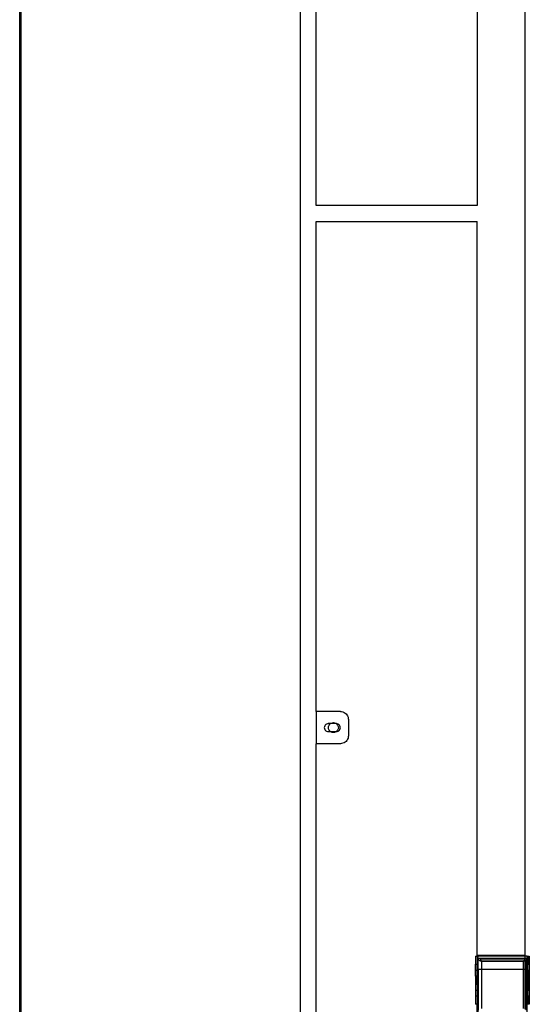
# Model space of a CAD drawing. Extents: x -42.3 to 42.3, y -42 to 42.
# Drawn here: x 5.9 to 21.7, y -12.7 to 18 of the extents above; entities that cross this region are included whole.
import ezdxf

# ---------------------------------------------------------------- set-up
doc = ezdxf.new("R2010")
doc.units = 0
doc.header["$MEASUREMENT"] = 0
doc.layers.get('0').update_dxf_attribs({"linetype": 'CONTINUOUS'})

msp = doc.modelspace()

# ---------------------------------------------------------------- linework, layer by layer
for p, q in [((14.592, 27.679), (14.592, -13.442)), ((20.092, 27.679), (20.092, 12.2)), ((21.592, -11.141), (21.592, 27.679)), ((15.092, 12.2), (15.092, 27.45)), ((5.874, -18.05), (5.874, 21.909)), ((5.874, -18.05), (5.875, 21.909)), ((5.876, -18.048), (5.875, 21.909)), ((5.876, -18.048), (5.877, 21.909)), ((5.878, -18.046), (5.88, 21.909)), ((5.881, -18.043), (5.883, 21.909)), ((5.884, -18.04), (5.887, 21.909)), ((5.924, -18), (5.924, 21.909)), ((20.092, 12.2), (15.092, 12.2)), ((15.092, 11.7), (20.092, 11.7)), ((15.092, -3.55), (15.092, 11.7)), ((20.092, -11.141), (20.092, 11.7)), ((15.842, -3.55), (15.092, -3.55)), ((15.092, -3.55), (15.092, -4.55)), ((15.842, -3.55), (15.881, -3.553)), ((15.881, -3.553), (15.919, -3.562)), ((15.919, -3.562), (15.956, -3.577)), ((15.956, -3.577), (15.989, -3.598)), ((15.989, -3.598), (16.019, -3.623)), ((16.019, -3.623), (16.044, -3.653)), ((16.044, -3.653), (16.065, -3.687)), ((15.369, -3.972), (15.355, -3.996)), ((15.389, -3.952), (15.369, -3.972)), ((15.413, -3.937), (15.389, -3.952)), ((15.439, -3.928), (15.413, -3.937)), ((15.467, -3.925), (15.439, -3.928)), ((15.534, -3.925), (15.467, -3.925)), ((15.474, -4.01), (15.49, -3.972)), ((15.49, -3.972), (15.514, -3.94)), ((15.514, -3.94), (15.534, -3.925)), ((15.534, -3.925), (15.546, -3.916)), ((15.713, -3.925), (15.534, -3.925)), ((15.546, -3.916), (15.584, -3.9)), ((15.584, -3.9), (15.624, -3.895)), ((15.624, -3.895), (15.664, -3.9)), ((15.664, -3.9), (15.701, -3.916)), ((15.701, -3.916), (15.713, -3.925)), ((15.713, -3.925), (15.733, -3.94)), ((15.717, -3.925), (15.713, -3.925)), ((15.745, -3.928), (15.717, -3.925)), ((15.733, -3.94), (15.758, -3.972)), ((15.771, -3.937), (15.745, -3.928)), ((15.758, -3.972), (15.774, -4.01)), ((15.795, -3.952), (15.771, -3.937)), ((15.815, -3.972), (15.795, -3.952)), ((15.83, -3.996), (15.815, -3.972)), ((16.065, -3.687), (16.08, -3.723)), ((16.08, -3.723), (16.089, -3.761)), ((16.089, -3.761), (16.092, -3.8)), ((16.092, -3.8), (16.092, -4.3)), ((15.345, -4.022), (15.342, -4.05)), ((15.342, -4.05), (15.345, -4.078)), ((15.355, -3.996), (15.345, -4.022)), ((15.345, -4.078), (15.355, -4.104)), ((15.355, -4.104), (15.369, -4.128)), ((15.369, -4.128), (15.389, -4.148)), ((15.389, -4.148), (15.413, -4.163)), ((15.413, -4.163), (15.439, -4.172)), ((15.439, -4.172), (15.467, -4.175)), ((15.467, -4.175), (15.534, -4.175)), ((15.469, -4.05), (15.474, -4.01)), ((15.474, -4.09), (15.469, -4.05)), ((15.49, -4.127), (15.474, -4.09)), ((15.514, -4.16), (15.49, -4.127)), ((15.534, -4.175), (15.514, -4.16)), ((15.546, -4.184), (15.534, -4.175)), ((15.534, -4.175), (15.713, -4.175)), ((15.584, -4.2), (15.546, -4.184)), ((15.624, -4.205), (15.584, -4.2)), ((15.664, -4.2), (15.624, -4.205)), ((15.701, -4.184), (15.664, -4.2)), ((15.713, -4.175), (15.701, -4.184)), ((15.733, -4.16), (15.713, -4.175)), ((15.713, -4.175), (15.717, -4.175)), ((15.717, -4.175), (15.745, -4.172)), ((15.758, -4.127), (15.733, -4.16)), ((15.745, -4.172), (15.771, -4.163)), ((15.774, -4.09), (15.758, -4.127)), ((15.771, -4.163), (15.795, -4.148)), ((15.774, -4.01), (15.779, -4.05)), ((15.779, -4.05), (15.774, -4.09)), ((15.795, -4.148), (15.815, -4.128)), ((15.815, -4.128), (15.83, -4.104)), ((15.839, -4.022), (15.83, -3.996)), ((15.83, -4.104), (15.839, -4.078)), ((15.842, -4.05), (15.839, -4.022)), ((15.839, -4.078), (15.842, -4.05)), ((15.842, -4.55), (15.092, -4.55)), ((15.092, -13.442), (15.092, -4.55)), ((15.881, -4.547), (15.842, -4.55)), ((15.919, -4.538), (15.881, -4.547)), ((15.956, -4.523), (15.919, -4.538)), ((15.989, -4.502), (15.956, -4.523)), ((16.019, -4.477), (15.989, -4.502)), ((16.044, -4.447), (16.019, -4.477)), ((16.065, -4.413), (16.044, -4.447)), ((16.08, -4.377), (16.065, -4.413)), ((16.089, -4.339), (16.08, -4.377)), ((16.092, -4.3), (16.089, -4.339)), ((20.047, -11.158), (20.093, -11.158)), ((20.047, -11.158), (20.047, -11.408)), ((20.092, -11.149), (20.092, -11.141)), ((21.592, -11.141), (20.092, -11.141)), ((20.093, -11.158), (20.092, -11.149)), ((20.092, -11.166), (20.093, -11.158)), ((20.092, -11.166), (20.092, -11.408)), ((20.093, -11.158), (20.112, -11.158)), ((21.592, -11.158), (20.112, -11.158)), ((20.112, -11.158), (20.112, -11.579)), ((20.131, -11.272), (20.133, -11.266)), ((20.131, -11.272), (20.135, -11.274)), ((20.131, -11.579), (20.131, -11.272)), ((20.133, -11.259), (20.138, -11.247)), ((20.133, -11.266), (20.133, -11.259)), ((20.135, -11.274), (20.144, -11.278)), ((20.138, -11.247), (20.146, -11.236)), ((20.144, -11.278), (20.159, -11.286)), ((20.146, -11.236), (20.156, -11.228)), ((20.156, -11.228), (20.168, -11.223)), ((20.159, -11.286), (20.161, -11.286)), ((20.161, -11.286), (20.17, -11.291)), ((20.168, -11.223), (20.181, -11.222)), ((20.17, -11.291), (20.181, -11.297)), ((20.181, -11.222), (20.181, -11.224)), ((20.181, -11.222), (21.581, -11.222)), ((20.181, -11.222), (20.183, -11.226)), ((20.181, -11.297), (20.197, -11.304)), ((20.183, -11.226), (20.195, -11.25)), ((20.195, -11.25), (20.197, -11.252)), ((20.197, -11.252), (20.2, -11.26)), ((20.197, -11.304), (20.205, -11.309)), ((20.2, -11.26), (20.207, -11.272)), ((20.205, -11.309), (20.213, -11.313)), ((20.207, -11.272), (21.562, -11.259)), ((20.207, -11.272), (20.214, -11.287)), ((20.213, -11.313), (20.231, -11.322)), ((20.214, -11.287), (20.231, -11.322)), ((21.531, -11.322), (20.231, -11.322)), ((20.231, -11.322), (20.231, -11.579)), ((21.544, -11.296), (21.531, -11.322)), ((21.58, -11.297), (21.531, -11.322)), ((21.531, -11.579), (21.531, -11.322)), ((21.548, -11.289), (21.544, -11.296)), ((21.556, -11.273), (21.548, -11.289)), ((21.562, -11.259), (21.556, -11.273)), ((21.566, -11.252), (21.562, -11.259)), ((21.568, -11.249), (21.566, -11.252)), ((21.572, -11.24), (21.568, -11.249)), ((21.574, -11.237), (21.572, -11.24)), ((21.579, -11.226), (21.574, -11.237)), ((21.58, -11.223), (21.579, -11.226)), ((21.581, -11.222), (21.58, -11.223)), ((21.58, -11.297), (21.581, -11.297)), ((21.581, -11.222), (21.592, -11.223)), ((21.581, -11.224), (21.581, -11.222)), ((21.581, -11.233), (21.592, -11.234)), ((21.581, -11.233), (21.581, -11.297)), ((21.581, -11.297), (21.592, -11.291)), ((21.581, -11.297), (21.581, -11.579)), ((21.592, -11.141), (21.592, -11.158)), ((21.651, -11.158), (21.592, -11.158)), ((21.592, -11.205), (21.592, -11.158)), ((21.592, -11.223), (21.592, -11.205)), ((21.592, -11.223), (21.594, -11.224)), ((21.592, -11.234), (21.592, -11.223)), ((21.592, -11.251), (21.592, -11.234)), ((21.592, -11.291), (21.592, -11.251)), ((21.592, -11.291), (21.593, -11.291)), ((21.592, -11.291), (21.592, -11.579)), ((21.593, -11.291), (21.602, -11.286)), ((21.594, -11.224), (21.603, -11.227)), ((21.602, -11.286), (21.613, -11.281)), ((21.603, -11.227), (21.606, -11.229)), ((21.606, -11.229), (21.612, -11.233)), ((21.62, -11.241), (21.612, -11.233)), ((21.613, -11.281), (21.617, -11.279)), ((21.617, -11.279), (21.627, -11.274)), ((21.62, -11.241), (21.626, -11.25)), ((21.626, -11.25), (21.629, -11.259)), ((21.627, -11.274), (21.63, -11.273)), ((21.629, -11.259), (21.63, -11.261)), ((21.63, -11.261), (21.63, -11.267)), ((21.63, -11.267), (21.631, -11.272)), ((21.63, -11.273), (21.631, -11.272)), ((21.631, -12.84), (21.631, -11.272)), ((21.651, -12.658), (21.651, -11.158)), ((21.651, -11.158), (21.67, -11.158)), ((21.67, -11.158), (21.715, -11.158)), ((21.67, -11.158), (21.67, -11.408)), ((21.715, -11.158), (21.715, -11.408)), ((20.047, -11.408), (20.092, -11.408)), ((20.047, -11.595), (20.047, -11.408)), ((20.047, -11.595), (20.092, -11.595)), ((20.047, -11.784), (20.047, -11.595)), ((20.092, -11.579), (20.092, -11.408)), ((20.112, -11.579), (20.092, -11.579)), ((20.092, -11.579), (20.092, -11.595)), ((20.092, -11.784), (20.092, -11.595)), ((20.112, -11.579), (20.112, -12.658)), ((20.131, -11.579), (20.112, -11.579)), ((20.131, -11.579), (20.131, -12.84)), ((20.231, -11.579), (20.131, -11.579)), ((20.231, -11.579), (20.231, -12.784)), ((21.531, -11.579), (20.231, -11.579)), ((21.531, -12.784), (21.531, -11.579)), ((21.581, -11.579), (21.531, -11.579)), ((21.592, -11.579), (21.581, -11.579)), ((21.581, -11.579), (21.581, -12.809)), ((21.592, -11.579), (21.593, -12.815)), ((21.67, -11.408), (21.715, -11.408)), ((21.67, -11.595), (21.67, -11.408)), ((21.67, -11.595), (21.715, -11.595)), ((21.67, -11.595), (21.67, -12.22)), ((21.715, -11.408), (21.715, -11.595)), ((21.715, -11.595), (21.715, -12.22)), ((20.092, -11.784), (20.047, -11.784)), ((20.047, -11.784), (20.047, -12.034)), ((20.092, -12.034), (20.092, -11.784)), ((20.047, -12.034), (20.092, -12.034)), ((20.047, -12.034), (20.047, -12.22)), ((20.047, -12.22), (20.092, -12.22)), ((20.047, -12.22), (20.047, -12.408)), ((20.092, -12.034), (20.092, -12.22)), ((20.092, -12.22), (20.092, -12.408)), ((21.67, -12.22), (21.715, -12.22)), ((21.67, -12.408), (21.67, -12.22)), ((21.715, -12.22), (21.715, -12.408)), ((20.092, -12.408), (20.047, -12.408)), ((20.047, -12.408), (20.047, -12.658)), ((20.092, -12.408), (20.092, -12.658)), ((21.715, -12.408), (21.67, -12.408)), ((21.67, -12.408), (21.67, -12.649)), ((21.715, -12.408), (21.715, -12.658)), ((20.092, -12.658), (20.047, -12.658)), ((20.092, -13.442), (20.092, -12.658)), ((20.112, -12.658), (20.092, -12.658)), ((20.112, -12.658), (20.112, -13.442)), ((21.651, -13.442), (21.651, -12.658)), ((21.67, -12.658), (21.651, -12.658)), ((21.67, -12.649), (21.67, -12.658)), ((21.715, -12.658), (21.67, -12.658))]:
    msp.add_line(p, q)

doc.saveas('drawing.dxf')
